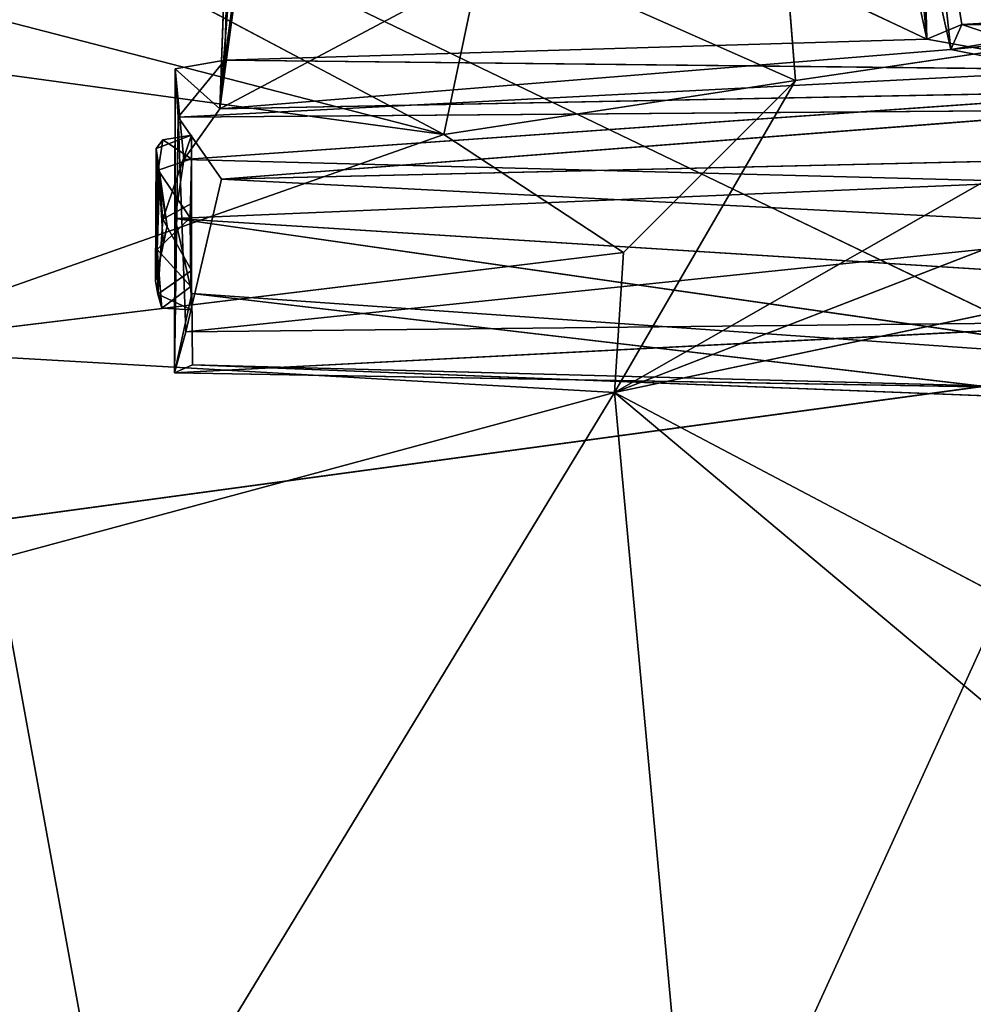
# Model space of a CAD drawing. Extents: x -362 to 369, y -369 to 315.
# Drawn here: x -156 to -117, y 26 to 66 of the extents above; entities that cross this region are included whole.
import ezdxf

# ---------------------------------------------------------------- set-up
doc = ezdxf.new("R2010")
doc.units = 0
doc.layers.get('0').update_dxf_attribs({"color": 13, "linetype": 'CONTINUOUS'})

# ---------------------------------------------------------------- blocks, each defined once
blk = doc.blocks.new('GROUP_4')
for p, q in [((195.613, 442.997, 12.352), (136.439, 420.093, 21.733)), ((143.857, 432.867, 22.172), (143.234, 440.654, 24.685)), ((93.936, 439.843, 39.614), (129.451, 430.663, 25.625)), ((129.451, 430.663, 25.625), (114.531, 438.577, 33.491)), ((129.451, 430.663, 25.625), (131.103, 438.528, 27.913)), ((131.103, 438.528, 27.913), (143.857, 432.867, 22.172)), ((164.076, 435.864, 18.358), (136.439, 420.093, 21.733)), ((164.076, 435.864, 18.358), (143.857, 432.867, 22.172)), ((95.754, 435.265, 37.58), (129.451, 430.663, 25.625)), ((129.451, 430.663, 25.625), (143.857, 432.867, 22.172)), ((143.857, 432.867, 22.172), (136.439, 420.093, 21.733)), ((136.8, 425.83, 22.329), (143.857, 432.867, 22.172)), ((136.439, 420.093, 21.733), (192.443, 431.898, 11.045)), ((104.6, 421.924, 32.088), (129.451, 430.663, 25.625)), ((136.8, 425.83, 22.329), (129.451, 430.663, 25.625)), ((104.6, 421.924, 32.088), (136.8, 425.83, 22.329)), ((136.8, 425.83, 22.329), (136.439, 420.093, 21.733)), ((136.439, 420.093, 21.733), (104.6, 421.924, 32.088)), ((111.111, 413.267, 28.574), (136.439, 420.093, 21.733)), ((116.007, 386.496, 26.08), (136.439, 420.093, 21.733)), ((136.439, 420.093, 21.733), (140.522, 375.806, 18.99)), ((136.439, 420.093, 21.733), (193.19, 372.552, 6.254)), ((136.439, 420.093, 21.733), (192.594, 390.477, 8.017)), ((111.111, 413.267, 28.574), (116.007, 386.496, 26.08))]:
    blk.add_line(p, q)
mesh = blk.add_polyface()
corners = [(195.613, 442.997, 12.352), (136.439, 420.093, 21.733), (164.076, 435.864, 18.358)]
mesh.append_faces([[corners[k] for k in face] for face in [(0, 1, 2)]])
mesh = blk.add_polyface()
corners = [(195.613, 442.997, 12.352), (192.443, 431.898, 11.045), (136.439, 420.093, 21.733)]
mesh.append_faces([[corners[k] for k in face] for face in [(0, 1, 2)]])
at = {"color": 250}
mesh = blk.add_polyface(dxfattribs=at)
corners = [(143.857, 432.867, 22.172), (131.103, 438.528, 27.913), (143.234, 440.654, 24.685)]
mesh.append_faces([[corners[k] for k in face] for face in [(0, 1, 2)]], dxfattribs={"color": 250})
mesh = blk.add_polyface(dxfattribs=at)
corners = [(164.076, 435.864, 18.358), (143.857, 432.867, 22.172), (143.234, 440.654, 24.685)]
mesh.append_faces([[corners[k] for k in face] for face in [(0, 1, 2)]], dxfattribs={"color": 250})
mesh = blk.add_polyface(dxfattribs=at)
corners = [(129.451, 430.663, 25.625), (93.936, 439.843, 39.614), (114.531, 438.577, 33.491)]
mesh.append_faces([[corners[k] for k in face] for face in [(0, 1, 2)]], dxfattribs={"color": 250})
mesh = blk.add_polyface(dxfattribs=at)
corners = [(129.451, 430.663, 25.625), (95.754, 435.265, 37.58), (93.936, 439.843, 39.614)]
mesh.append_faces([[corners[k] for k in face] for face in [(0, 1, 2)]], dxfattribs={"color": 250})
mesh = blk.add_polyface(dxfattribs=at)
corners = [(131.103, 438.528, 27.913), (129.451, 430.663, 25.625), (114.531, 438.577, 33.491)]
mesh.append_faces([[corners[k] for k in face] for face in [(0, 1, 2)]], dxfattribs={"color": 250})
mesh = blk.add_polyface(dxfattribs=at)
corners = [(143.857, 432.867, 22.172), (129.451, 430.663, 25.625), (131.103, 438.528, 27.913)]
mesh.append_faces([[corners[k] for k in face] for face in [(0, 1, 2)]], dxfattribs={"color": 250})
mesh = blk.add_polyface()
corners = [(164.076, 435.864, 18.358), (136.439, 420.093, 21.733), (143.857, 432.867, 22.172)]
mesh.append_faces([[corners[k] for k in face] for face in [(0, 1, 2)]])
mesh = blk.add_polyface()
corners = [(129.451, 430.663, 25.625), (104.6, 421.924, 32.088), (95.754, 435.265, 37.58)]
mesh.append_faces([[corners[k] for k in face] for face in [(0, 1, 2)]])
mesh = blk.add_polyface(dxfattribs=at)
corners = [(143.857, 432.867, 22.172), (136.8, 425.83, 22.329), (129.451, 430.663, 25.625)]
mesh.append_faces([[corners[k] for k in face] for face in [(0, 1, 2)]], dxfattribs={"color": 250})
mesh = blk.add_polyface()
corners = [(143.857, 432.867, 22.172), (136.439, 420.093, 21.733), (136.8, 425.83, 22.329)]
mesh.append_faces([[corners[k] for k in face] for face in [(0, 1, 2)]])
mesh = blk.add_polyface()
corners = [(192.594, 390.477, 8.017), (136.439, 420.093, 21.733), (192.443, 431.898, 11.045)]
mesh.append_faces([[corners[k] for k in face] for face in [(0, 1, 2)]])
mesh = blk.add_polyface()
corners = [(136.8, 425.83, 22.329), (104.6, 421.924, 32.088), (129.451, 430.663, 25.625)]
mesh.append_faces([[corners[k] for k in face] for face in [(0, 1, 2)]])
mesh = blk.add_polyface()
corners = [(136.8, 425.83, 22.329), (136.439, 420.093, 21.733), (104.6, 421.924, 32.088)]
mesh.append_faces([[corners[k] for k in face] for face in [(0, 1, 2)]])
mesh = blk.add_polyface()
corners = [(136.439, 420.093, 21.733), (111.111, 413.267, 28.574), (104.6, 421.924, 32.088)]
mesh.append_faces([[corners[k] for k in face] for face in [(0, 1, 2)]])
mesh = blk.add_polyface()
corners = [(136.439, 420.093, 21.733), (116.007, 386.496, 26.08), (111.111, 413.267, 28.574)]
mesh.append_faces([[corners[k] for k in face] for face in [(0, 1, 2)]])
mesh = blk.add_polyface()
corners = [(140.522, 375.806, 18.99), (116.007, 386.496, 26.08), (136.439, 420.093, 21.733)]
mesh.append_faces([[corners[k] for k in face] for face in [(0, 1, 2)]])
mesh = blk.add_polyface()
corners = [(193.19, 372.552, 6.254), (140.522, 375.806, 18.99), (136.439, 420.093, 21.733)]
mesh.append_faces([[corners[k] for k in face] for face in [(0, 1, 2)]])
mesh = blk.add_polyface()
corners = [(193.19, 372.552, 6.254), (136.439, 420.093, 21.733), (192.594, 390.477, 8.017)]
mesh.append_faces([[corners[k] for k in face] for face in [(0, 1, 2)]])
mesh = blk.add_polyface()
corners = [(116.007, 386.496, 26.08), (87.797, 400.376, 33.149), (111.111, 413.267, 28.574)]
mesh.append_faces([[corners[k] for k in face] for face in [(0, 1, 2)]])
mesh = blk.add_polyface()
corners = [(116.007, 386.496, 26.08), (98.997, 386.019, 31.039), (87.797, 400.376, 33.149)]
mesh.append_faces([[corners[k] for k in face] for face in [(0, 1, 2)]])
blk = doc.blocks.new('GROUP_3')
for p, q in [((96.086, 232.47, 40.658), (151.74, 205.721, 31.56)), ((151.74, 205.721, 31.56), (59.73, 193.223, 51.833)), ((128.928, 155.762, 37.504), (151.74, 205.721, 31.56))]:
    blk.add_line(p, q)
mesh = blk.add_polyface()
corners = [(151.74, 205.721, 31.56), (96.086, 232.47, 40.658), (59.73, 193.223, 51.833)]
mesh.append_faces([[corners[k] for k in face] for face in [(0, 1, 2)]])
mesh = blk.add_polyface()
corners = [(151.74, 205.721, 31.56), (150.995, 232.358, 29.753), (96.086, 232.47, 40.658)]
mesh.append_faces([[corners[k] for k in face] for face in [(0, 1, 2)]])
mesh = blk.add_polyface()
corners = [(151.74, 205.721, 31.56), (59.73, 193.223, 51.833), (128.928, 155.762, 37.504)]
mesh.append_faces([[corners[k] for k in face] for face in [(0, 1, 2)]])
mesh = blk.add_polyface()
corners = [(170.674, 178.26, 28.971), (151.74, 205.721, 31.56), (128.928, 155.762, 37.504)]
mesh.append_faces([[corners[k] for k in face] for face in [(0, 1, 2)]])
mesh = blk.add_polyface()
corners = [(128.928, 155.762, 37.504), (59.73, 193.223, 51.833), (41.228, 25.742, 59.497)]
mesh.append_faces([[corners[k] for k in face] for face in [(0, 1, 2)]])
blk = doc.blocks.new('GROUP4')
at = {"color": 250}
blk.add_blockref('GROUP_4', (-268.535, -369.309, 431.227), dxfattribs=at)
at = {"color": 253}
blk.add_blockref('GROUP_3', (-263.612, -153.987, 524.29), dxfattribs=at)
blk = doc.blocks.new('CYLIN_1')
for p, q in [((-119.307, 65.25, 365.733), (-121.646, 91.091, 357.864)), ((-148.268, 62.409, 358.709), (-146.125, 89.761, 354.212)), ((-145.987, 79.38, 355.609), (-148.268, 62.409, 358.709)), ((-147.692, 78.63, 360.145), (-148.268, 62.409, 358.709)), ((-148.058, 64.389, 365.556), (-147.692, 78.63, 360.145)), ((-122.16, 78.501, 362.001), (-119.307, 65.25, 365.733)), ((-146.219, 77.994, 362.001), (-148.058, 64.389, 365.556)), ((-119.307, 65.25, 365.733), (-146.219, 77.994, 362.001)), ((-119.723, 77.686, 356.87), (-118.32, 64.827, 358.076)), ((-119.723, 77.686, 356.87), (-117.869, 65.856, 364.538)), ((-148.268, 62.409, 358.709), (-121.03, 76.875, 355.741)), ((-121.03, 76.875, 355.741), (-118.32, 64.827, 358.076)), ((-119.307, 65.25, 365.733), (-119.588, 76.524, 361.236)), ((-117.869, 65.856, 364.538), (-119.588, 76.524, 361.236)), ((-109.262, 66.362, 361.835), (-118.32, 64.827, 358.076)), ((-117.869, 65.856, 364.538), (-65.325, 66.369, 361.867)), ((-109.262, 66.362, 361.835), (-117.869, 65.856, 364.538)), ((-117.869, 65.856, 364.538), (-119.307, 65.25, 365.733)), ((-118.32, 64.827, 358.076), (-117.869, 65.856, 364.538)), ((-118.32, 64.827, 358.076), (-108.908, 65.764, 358.674)), ((-65.325, 65.743, 365.113), (-117.869, 65.856, 364.538)), ((-117.869, 65.856, 364.538), (-112.331, 64.003, 367.493)), ((-148.058, 64.389, 365.556), (-119.307, 65.25, 365.733)), ((-119.307, 65.25, 365.733), (-112.331, 64.003, 367.493)), ((-118.32, 64.827, 358.076), (-148.268, 62.409, 358.709)), ((-118.32, 64.827, 358.076), (-109.773, 63.138, 355.408)), ((-148.058, 64.389, 365.556), (-150.095, 64.042, 364.656)), ((-148.058, 64.389, 365.556), (-149.974, 62.061, 366.967)), ((-148.268, 62.409, 358.709), (-148.058, 64.389, 365.556)), ((-112.331, 64.003, 367.493), (-148.058, 64.389, 365.556)), ((-150.124, 51.594, 363.734), (-150.095, 64.042, 364.656)), ((-150.095, 64.042, 364.656), (-150.097, 57.913, 354.447)), ((-150.095, 64.042, 364.656), (-149.738, 60.325, 355.715)), ((-149.974, 62.061, 366.967), (-150.095, 64.042, 364.656)), ((-150.095, 64.042, 364.656), (-148.268, 62.409, 358.709)), ((-149.974, 62.061, 366.967), (-112.331, 64.003, 367.493)), ((-149.738, 60.325, 355.715), (-109.773, 63.138, 355.408)), ((-109.773, 63.138, 355.408), (-148.268, 62.409, 358.709)), ((-149.974, 62.061, 366.967), (-111.386, 62.366, 368.75)), ((-148.268, 62.409, 358.709), (-149.738, 60.325, 355.715)), ((-111.386, 62.366, 368.75), (-148.205, 59.527, 366.757)), ((-149.974, 62.061, 366.967), (-150.124, 51.594, 363.734)), ((-149.974, 62.061, 366.967), (-149.667, 53.268, 365.281)), ((-148.205, 59.527, 366.757), (-149.974, 62.061, 366.967)), ((-149.738, 60.325, 355.715), (-150.097, 57.913, 354.447)), ((-114.772, 59.416, 353.952), (-149.738, 60.325, 355.715)), ((-109.882, 60.406, 369.568), (-148.205, 59.527, 366.757)), ((-150.097, 57.913, 354.447), (-114.772, 59.416, 353.952)), ((-149.667, 53.268, 365.281), (-148.205, 59.527, 366.757)), ((-148.205, 59.527, 366.757), (-108.903, 57.495, 369.843)), ((-150.097, 57.913, 354.447), (-150.124, 51.594, 363.734)), ((-110.663, 55.424, 354.403), (-150.097, 57.913, 354.447)), ((-150.097, 57.913, 354.447), (-149.418, 54.846, 356.861)), ((-150.097, 57.913, 354.447), (-108.898, 51.997, 357.013)), ((-149.667, 53.268, 365.281), (-108.903, 57.495, 369.843)), ((-150.124, 51.594, 363.734), (-149.418, 54.846, 356.861)), ((-149.384, 51.926, 361.576), (-149.418, 54.846, 356.861)), ((-149.418, 54.846, 356.861), (-112.011, 50.457, 361.013)), ((-149.418, 54.846, 356.861), (-108.898, 51.997, 357.013)), ((-150.124, 51.594, 363.734), (-109.578, 53.688, 368.353)), ((-109.578, 53.688, 368.353), (-149.667, 53.268, 365.281)), ((-150.124, 51.594, 363.734), (-149.667, 53.268, 365.281)), ((-149.384, 51.926, 361.576), (-150.124, 51.594, 363.734)), ((-112.011, 50.457, 361.013), (-149.384, 51.926, 361.576)), ((-149.384, 51.926, 361.576), (-112.339, 50.935, 364.803)), ((-150.124, 51.594, 363.734), (-112.339, 50.935, 364.803))]:
    blk.add_line(p, q)
mesh = blk.add_polyface()
corners = [(-119.307, 65.25, 365.733), (-121.646, 91.091, 357.864), (-122.16, 78.501, 362.001)]
mesh.append_faces([[corners[k] for k in face] for face in [(0, 1, 2)]])
mesh = blk.add_polyface()
corners = [(-121.646, 91.091, 357.864), (-119.307, 65.25, 365.733), (-119.588, 76.524, 361.236)]
mesh.append_faces([[corners[k] for k in face] for face in [(0, 1, 2)]])
mesh = blk.add_polyface()
corners = [(-145.987, 79.38, 355.609), (-148.268, 62.409, 358.709), (-146.125, 89.761, 354.212)]
mesh.append_faces([[corners[k] for k in face] for face in [(0, 1, 2)]])
mesh = blk.add_polyface()
corners = [(-146.125, 89.761, 354.212), (-148.268, 62.409, 358.709), (-147.692, 78.63, 360.145)]
mesh.append_faces([[corners[k] for k in face] for face in [(0, 1, 2)]])
mesh = blk.add_polyface()
corners = [(-121.03, 76.875, 355.741), (-148.268, 62.409, 358.709), (-145.987, 79.38, 355.609)]
mesh.append_faces([[corners[k] for k in face] for face in [(0, 1, 2)]])
mesh = blk.add_polyface()
corners = [(-147.692, 78.63, 360.145), (-148.268, 62.409, 358.709), (-148.058, 64.389, 365.556)]
mesh.append_faces([[corners[k] for k in face] for face in [(0, 1, 2)]])
mesh = blk.add_polyface()
corners = [(-147.692, 78.63, 360.145), (-148.058, 64.389, 365.556), (-146.219, 77.994, 362.001)]
mesh.append_faces([[corners[k] for k in face] for face in [(0, 1, 2)]])
mesh = blk.add_polyface()
corners = [(-119.307, 65.25, 365.733), (-122.16, 78.501, 362.001), (-146.219, 77.994, 362.001)]
mesh.append_faces([[corners[k] for k in face] for face in [(0, 1, 2)]])
mesh = blk.add_polyface()
corners = [(-119.307, 65.25, 365.733), (-146.219, 77.994, 362.001), (-148.058, 64.389, 365.556)]
mesh.append_faces([[corners[k] for k in face] for face in [(0, 1, 2)]])
mesh = blk.add_polyface()
corners = [(-118.32, 64.827, 358.076), (-121.03, 76.875, 355.741), (-119.723, 77.686, 356.87)]
mesh.append_faces([[corners[k] for k in face] for face in [(0, 1, 2)]])
mesh = blk.add_polyface()
corners = [(-119.723, 77.686, 356.87), (-117.869, 65.856, 364.538), (-118.32, 64.827, 358.076)]
mesh.append_faces([[corners[k] for k in face] for face in [(0, 1, 2)]])
mesh = blk.add_polyface()
corners = [(-119.723, 77.686, 356.87), (-119.588, 76.524, 361.236), (-117.869, 65.856, 364.538)]
mesh.append_faces([[corners[k] for k in face] for face in [(0, 1, 2)]])
mesh = blk.add_polyface()
corners = [(-118.32, 64.827, 358.076), (-148.268, 62.409, 358.709), (-121.03, 76.875, 355.741)]
mesh.append_faces([[corners[k] for k in face] for face in [(0, 1, 2)]])
mesh = blk.add_polyface()
corners = [(-117.869, 65.856, 364.538), (-119.588, 76.524, 361.236), (-119.307, 65.25, 365.733)]
mesh.append_faces([[corners[k] for k in face] for face in [(0, 1, 2)]])
mesh = blk.add_polyface()
corners = [(-117.869, 65.856, 364.538), (-109.262, 66.362, 361.835), (-118.32, 64.827, 358.076)]
mesh.append_faces([[corners[k] for k in face] for face in [(0, 1, 2)]])
mesh = blk.add_polyface()
corners = [(-109.262, 66.362, 361.835), (-108.908, 65.764, 358.674), (-118.32, 64.827, 358.076)]
mesh.append_faces([[corners[k] for k in face] for face in [(0, 1, 2)]])
mesh = blk.add_polyface()
corners = [(-117.869, 65.856, 364.538), (-65.325, 66.369, 361.867), (-109.262, 66.362, 361.835)]
mesh.append_faces([[corners[k] for k in face] for face in [(0, 1, 2)]])
mesh = blk.add_polyface()
corners = [(-65.325, 65.743, 365.113), (-65.325, 66.369, 361.867), (-117.869, 65.856, 364.538)]
mesh.append_faces([[corners[k] for k in face] for face in [(0, 1, 2)]])
mesh = blk.add_polyface()
corners = [(-112.331, 64.003, 367.493), (-117.869, 65.856, 364.538), (-119.307, 65.25, 365.733)]
mesh.append_faces([[corners[k] for k in face] for face in [(0, 1, 2)]])
mesh = blk.add_polyface()
corners = [(-108.908, 65.764, 358.674), (-109.773, 63.138, 355.408), (-118.32, 64.827, 358.076)]
mesh.append_faces([[corners[k] for k in face] for face in [(0, 1, 2)]])
mesh = blk.add_polyface()
corners = [(-112.331, 64.003, 367.493), (-65.325, 65.743, 365.113), (-117.869, 65.856, 364.538)]
mesh.append_faces([[corners[k] for k in face] for face in [(0, 1, 2)]])
mesh = blk.add_polyface()
corners = [(-112.331, 64.003, 367.493), (-119.307, 65.25, 365.733), (-148.058, 64.389, 365.556)]
mesh.append_faces([[corners[k] for k in face] for face in [(0, 1, 2)]])
mesh = blk.add_polyface()
corners = [(-148.268, 62.409, 358.709), (-118.32, 64.827, 358.076), (-109.773, 63.138, 355.408)]
mesh.append_faces([[corners[k] for k in face] for face in [(0, 1, 2)]])
mesh = blk.add_polyface()
corners = [(-149.974, 62.061, 366.967), (-148.058, 64.389, 365.556), (-150.095, 64.042, 364.656)]
mesh.append_faces([[corners[k] for k in face] for face in [(0, 1, 2)]])
mesh = blk.add_polyface()
corners = [(-148.058, 64.389, 365.556), (-148.268, 62.409, 358.709), (-150.095, 64.042, 364.656)]
mesh.append_faces([[corners[k] for k in face] for face in [(0, 1, 2)]])
mesh = blk.add_polyface()
corners = [(-112.331, 64.003, 367.493), (-148.058, 64.389, 365.556), (-149.974, 62.061, 366.967)]
mesh.append_faces([[corners[k] for k in face] for face in [(0, 1, 2)]])
mesh = blk.add_polyface()
corners = [(-150.095, 64.042, 364.656), (-150.097, 57.913, 354.447), (-150.124, 51.594, 363.734)]
mesh.append_faces([[corners[k] for k in face] for face in [(0, 1, 2)]])
mesh = blk.add_polyface()
corners = [(-150.095, 64.042, 364.656), (-150.124, 51.594, 363.734), (-149.974, 62.061, 366.967)]
mesh.append_faces([[corners[k] for k in face] for face in [(0, 1, 2)]])
mesh = blk.add_polyface()
corners = [(-150.095, 64.042, 364.656), (-149.738, 60.325, 355.715), (-150.097, 57.913, 354.447)]
mesh.append_faces([[corners[k] for k in face] for face in [(0, 1, 2)]])
mesh = blk.add_polyface()
corners = [(-150.095, 64.042, 364.656), (-148.268, 62.409, 358.709), (-149.738, 60.325, 355.715)]
mesh.append_faces([[corners[k] for k in face] for face in [(0, 1, 2)]])
mesh = blk.add_polyface()
corners = [(-111.386, 62.366, 368.75), (-112.331, 64.003, 367.493), (-149.974, 62.061, 366.967)]
mesh.append_faces([[corners[k] for k in face] for face in [(0, 1, 2)]])
mesh = blk.add_polyface()
corners = [(-109.773, 63.138, 355.408), (-114.772, 59.416, 353.952), (-149.738, 60.325, 355.715)]
mesh.append_faces([[corners[k] for k in face] for face in [(0, 1, 2)]])
mesh = blk.add_polyface()
corners = [(-148.268, 62.409, 358.709), (-109.773, 63.138, 355.408), (-149.738, 60.325, 355.715)]
mesh.append_faces([[corners[k] for k in face] for face in [(0, 1, 2)]])
mesh = blk.add_polyface()
corners = [(-111.386, 62.366, 368.75), (-149.974, 62.061, 366.967), (-148.205, 59.527, 366.757)]
mesh.append_faces([[corners[k] for k in face] for face in [(0, 1, 2)]])
mesh = blk.add_polyface()
corners = [(-109.882, 60.406, 369.568), (-111.386, 62.366, 368.75), (-148.205, 59.527, 366.757)]
mesh.append_faces([[corners[k] for k in face] for face in [(0, 1, 2)]])
mesh = blk.add_polyface()
corners = [(-149.974, 62.061, 366.967), (-150.124, 51.594, 363.734), (-149.667, 53.268, 365.281)]
mesh.append_faces([[corners[k] for k in face] for face in [(0, 1, 2)]])
mesh = blk.add_polyface()
corners = [(-148.205, 59.527, 366.757), (-149.974, 62.061, 366.967), (-149.667, 53.268, 365.281)]
mesh.append_faces([[corners[k] for k in face] for face in [(0, 1, 2)]])
mesh = blk.add_polyface()
corners = [(-114.772, 59.416, 353.952), (-150.097, 57.913, 354.447), (-149.738, 60.325, 355.715)]
mesh.append_faces([[corners[k] for k in face] for face in [(0, 1, 2)]])
mesh = blk.add_polyface()
corners = [(-108.903, 57.495, 369.843), (-109.882, 60.406, 369.568), (-148.205, 59.527, 366.757)]
mesh.append_faces([[corners[k] for k in face] for face in [(0, 1, 2)]])
mesh = blk.add_polyface()
corners = [(-110.663, 55.424, 354.403), (-150.097, 57.913, 354.447), (-114.772, 59.416, 353.952)]
mesh.append_faces([[corners[k] for k in face] for face in [(0, 1, 2)]])
mesh = blk.add_polyface()
corners = [(-108.903, 57.495, 369.843), (-148.205, 59.527, 366.757), (-149.667, 53.268, 365.281)]
mesh.append_faces([[corners[k] for k in face] for face in [(0, 1, 2)]])
mesh = blk.add_polyface()
corners = [(-150.097, 57.913, 354.447), (-149.418, 54.846, 356.861), (-150.124, 51.594, 363.734)]
mesh.append_faces([[corners[k] for k in face] for face in [(0, 1, 2)]])
mesh = blk.add_polyface()
corners = [(-108.898, 51.997, 357.013), (-149.418, 54.846, 356.861), (-150.097, 57.913, 354.447)]
mesh.append_faces([[corners[k] for k in face] for face in [(0, 1, 2)]])
mesh = blk.add_polyface()
corners = [(-108.898, 51.997, 357.013), (-150.097, 57.913, 354.447), (-110.663, 55.424, 354.403)]
mesh.append_faces([[corners[k] for k in face] for face in [(0, 1, 2)]])
mesh = blk.add_polyface()
corners = [(-108.903, 57.495, 369.843), (-149.667, 53.268, 365.281), (-109.578, 53.688, 368.353)]
mesh.append_faces([[corners[k] for k in face] for face in [(0, 1, 2)]])
mesh = blk.add_polyface()
corners = [(-149.418, 54.846, 356.861), (-149.384, 51.926, 361.576), (-150.124, 51.594, 363.734)]
mesh.append_faces([[corners[k] for k in face] for face in [(0, 1, 2)]])
mesh = blk.add_polyface()
corners = [(-149.384, 51.926, 361.576), (-149.418, 54.846, 356.861), (-112.011, 50.457, 361.013)]
mesh.append_faces([[corners[k] for k in face] for face in [(0, 1, 2)]])
mesh = blk.add_polyface()
corners = [(-112.011, 50.457, 361.013), (-149.418, 54.846, 356.861), (-108.898, 51.997, 357.013)]
mesh.append_faces([[corners[k] for k in face] for face in [(0, 1, 2)]])
mesh = blk.add_polyface()
corners = [(-109.578, 53.688, 368.353), (-149.667, 53.268, 365.281), (-150.124, 51.594, 363.734)]
mesh.append_faces([[corners[k] for k in face] for face in [(0, 1, 2)]])
mesh = blk.add_polyface()
corners = [(-109.578, 53.688, 368.353), (-150.124, 51.594, 363.734), (-112.339, 50.935, 364.803)]
mesh.append_faces([[corners[k] for k in face] for face in [(0, 1, 2)]])
mesh = blk.add_polyface()
corners = [(-112.339, 50.935, 364.803), (-150.124, 51.594, 363.734), (-149.384, 51.926, 361.576)]
mesh.append_faces([[corners[k] for k in face] for face in [(0, 1, 2)]])
mesh = blk.add_polyface()
corners = [(-112.339, 50.935, 364.803), (-149.384, 51.926, 361.576), (-112.011, 50.457, 361.013)]
mesh.append_faces([[corners[k] for k in face] for face in [(0, 1, 2)]])
blk = doc.blocks.new('CYLIN2_1')
for p, q in [((-149.428, 61.318, 362.286), (-150.877, 60.772, 362.689)), ((-150.601, 57.885, 364.844), (-149.428, 61.318, 362.286)), ((-149.428, 61.318, 362.286), (-150.597, 61.128, 360.169)), ((-149.428, 58.525, 364.696), (-149.428, 61.318, 362.286)), ((-149.428, 61.318, 362.286), (-149.428, 60.356, 358.679)), ((-150.877, 60.772, 362.689), (-150.597, 61.128, 360.169)), ((-150.597, 61.128, 360.169), (-150.788, 59.897, 358.446)), ((-150.597, 61.128, 360.169), (-149.428, 60.356, 358.679)), ((-150.877, 60.772, 362.689), (-150.899, 55.339, 361.67)), ((-150.808, 54.815, 363.165), (-150.877, 60.772, 362.689)), ((-150.877, 60.772, 362.689), (-150.788, 59.897, 358.446)), ((-150.741, 59.456, 360.695), (-150.877, 60.772, 362.689)), ((-150.423, 57.593, 362.604), (-150.877, 60.772, 362.689)), ((-150.877, 60.772, 362.689), (-150.601, 57.885, 364.844)), ((-149.428, 60.356, 358.679), (-150.788, 59.897, 358.446)), ((-149.428, 60.356, 358.679), (-149.477, 57.938, 357.511)), ((-149.428, 60.356, 358.679), (-149.449, 55.121, 358.408)), ((-149.428, 54.166, 361.981), (-149.428, 60.356, 358.679)), ((-150.84, 56.637, 357.905), (-150.788, 59.897, 358.446)), ((-150.788, 59.897, 358.446), (-150.741, 59.456, 360.695)), ((-149.477, 57.938, 357.511), (-150.788, 59.897, 358.446)), ((-150.741, 59.456, 360.695), (-150.84, 56.637, 357.905)), ((-150.741, 59.456, 360.695), (-150.423, 57.593, 362.604)), ((-150.591, 56.904, 359.73), (-150.741, 59.456, 360.695)), ((-150.601, 57.885, 364.844), (-149.428, 58.525, 364.696)), ((-149.428, 55.783, 364.241), (-149.428, 58.525, 364.696)), ((-149.477, 57.938, 357.511), (-150.84, 56.637, 357.905)), ((-150.601, 57.885, 364.844), (-150.808, 54.815, 363.165)), ((-149.428, 55.783, 364.241), (-150.601, 57.885, 364.844)), ((-149.477, 57.938, 357.511), (-149.449, 55.121, 358.408)), ((-150.423, 57.593, 362.604), (-150.899, 55.339, 361.67)), ((-150.423, 57.593, 362.604), (-150.591, 56.904, 359.73)), ((-150.899, 55.339, 361.67), (-150.591, 56.904, 359.73)), ((-150.591, 56.904, 359.73), (-150.84, 56.637, 357.905)), ((-150.84, 56.637, 357.905), (-150.899, 55.339, 361.67)), ((-150.84, 56.637, 357.905), (-149.449, 55.121, 358.408)), ((-150.65, 54.243, 360.485), (-150.84, 56.637, 357.905)), ((-150.808, 54.815, 363.165), (-149.428, 55.783, 364.241)), ((-149.428, 54.166, 361.981), (-149.428, 55.783, 364.241)), ((-150.899, 55.339, 361.67), (-150.808, 54.815, 363.165)), ((-150.899, 55.339, 361.67), (-150.65, 54.243, 360.485)), ((-150.65, 54.243, 360.485), (-149.449, 55.121, 358.408)), ((-149.449, 55.121, 358.408), (-149.428, 54.166, 361.981)), ((-149.428, 54.166, 361.981), (-150.808, 54.815, 363.165)), ((-150.808, 54.815, 363.165), (-150.65, 54.243, 360.485)), ((-150.65, 54.243, 360.485), (-149.428, 54.166, 361.981))]:
    blk.add_line(p, q)
mesh = blk.add_polyface()
corners = [(-149.428, 61.318, 362.286), (-150.877, 60.772, 362.689), (-150.601, 57.885, 364.844)]
mesh.append_faces([[corners[k] for k in face] for face in [(0, 1, 2)]])
mesh = blk.add_polyface()
corners = [(-150.877, 60.772, 362.689), (-149.428, 61.318, 362.286), (-150.597, 61.128, 360.169)]
mesh.append_faces([[corners[k] for k in face] for face in [(0, 1, 2)]])
mesh = blk.add_polyface()
corners = [(-149.428, 61.318, 362.286), (-150.601, 57.885, 364.844), (-149.428, 58.525, 364.696)]
mesh.append_faces([[corners[k] for k in face] for face in [(0, 1, 2)]])
mesh = blk.add_polyface()
corners = [(-149.428, 61.318, 362.286), (-149.428, 60.356, 358.679), (-150.597, 61.128, 360.169)]
mesh.append_faces([[corners[k] for k in face] for face in [(0, 1, 2)]])
mesh = blk.add_polyface()
corners = [(-149.428, 60.356, 358.679), (-149.428, 55.783, 364.241), (-149.428, 54.166, 361.981), (-149.428, 58.525, 364.696), (-149.428, 61.318, 362.286)]
mesh.append_faces([[corners[k] for k in face] for face in [(0, 1, 2), (3, 0, 4)]], dxfattribs={"vtx0": -1})
mesh.append_faces([[corners[k] for k in face] for face in [(1, 0, 3)]], dxfattribs={"vtx0": -1, "vtx1": -1})
mesh = blk.add_polyface()
corners = [(-150.597, 61.128, 360.169), (-150.788, 59.897, 358.446), (-150.877, 60.772, 362.689)]
mesh.append_faces([[corners[k] for k in face] for face in [(0, 1, 2)]])
mesh = blk.add_polyface()
corners = [(-150.597, 61.128, 360.169), (-149.428, 60.356, 358.679), (-150.788, 59.897, 358.446)]
mesh.append_faces([[corners[k] for k in face] for face in [(0, 1, 2)]])
mesh = blk.add_polyface()
corners = [(-150.877, 60.772, 362.689), (-150.899, 55.339, 361.67), (-150.808, 54.815, 363.165)]
mesh.append_faces([[corners[k] for k in face] for face in [(0, 1, 2)]])
mesh = blk.add_polyface()
corners = [(-150.877, 60.772, 362.689), (-150.423, 57.593, 362.604), (-150.899, 55.339, 361.67)]
mesh.append_faces([[corners[k] for k in face] for face in [(0, 1, 2)]])
mesh = blk.add_polyface()
corners = [(-150.877, 60.772, 362.689), (-150.788, 59.897, 358.446), (-150.741, 59.456, 360.695)]
mesh.append_faces([[corners[k] for k in face] for face in [(0, 1, 2)]])
mesh = blk.add_polyface()
corners = [(-150.877, 60.772, 362.689), (-150.741, 59.456, 360.695), (-150.423, 57.593, 362.604)]
mesh.append_faces([[corners[k] for k in face] for face in [(0, 1, 2)]])
mesh = blk.add_polyface()
corners = [(-150.877, 60.772, 362.689), (-150.808, 54.815, 363.165), (-150.601, 57.885, 364.844)]
mesh.append_faces([[corners[k] for k in face] for face in [(0, 1, 2)]])
mesh = blk.add_polyface()
corners = [(-149.428, 60.356, 358.679), (-149.477, 57.938, 357.511), (-150.788, 59.897, 358.446)]
mesh.append_faces([[corners[k] for k in face] for face in [(0, 1, 2)]])
mesh = blk.add_polyface()
corners = [(-149.428, 60.356, 358.679), (-149.449, 55.121, 358.408), (-149.477, 57.938, 357.511)]
mesh.append_faces([[corners[k] for k in face] for face in [(0, 1, 2)]])
mesh = blk.add_polyface()
corners = [(-149.428, 60.356, 358.679), (-149.428, 54.166, 361.981), (-149.449, 55.121, 358.408)]
mesh.append_faces([[corners[k] for k in face] for face in [(0, 1, 2)]])
mesh = blk.add_polyface()
corners = [(-149.477, 57.938, 357.511), (-150.84, 56.637, 357.905), (-150.788, 59.897, 358.446)]
mesh.append_faces([[corners[k] for k in face] for face in [(0, 1, 2)]])
mesh = blk.add_polyface()
corners = [(-150.788, 59.897, 358.446), (-150.84, 56.637, 357.905), (-150.741, 59.456, 360.695)]
mesh.append_faces([[corners[k] for k in face] for face in [(0, 1, 2)]])
mesh = blk.add_polyface()
corners = [(-150.741, 59.456, 360.695), (-150.84, 56.637, 357.905), (-150.591, 56.904, 359.73)]
mesh.append_faces([[corners[k] for k in face] for face in [(0, 1, 2)]])
mesh = blk.add_polyface()
corners = [(-150.741, 59.456, 360.695), (-150.591, 56.904, 359.73), (-150.423, 57.593, 362.604)]
mesh.append_faces([[corners[k] for k in face] for face in [(0, 1, 2)]])
mesh = blk.add_polyface()
corners = [(-149.428, 58.525, 364.696), (-150.601, 57.885, 364.844), (-149.428, 55.783, 364.241)]
mesh.append_faces([[corners[k] for k in face] for face in [(0, 1, 2)]])
mesh = blk.add_polyface()
corners = [(-149.449, 55.121, 358.408), (-150.84, 56.637, 357.905), (-149.477, 57.938, 357.511)]
mesh.append_faces([[corners[k] for k in face] for face in [(0, 1, 2)]])
mesh = blk.add_polyface()
corners = [(-149.428, 55.783, 364.241), (-150.601, 57.885, 364.844), (-150.808, 54.815, 363.165)]
mesh.append_faces([[corners[k] for k in face] for face in [(0, 1, 2)]])
mesh = blk.add_polyface()
corners = [(-150.423, 57.593, 362.604), (-150.591, 56.904, 359.73), (-150.899, 55.339, 361.67)]
mesh.append_faces([[corners[k] for k in face] for face in [(0, 1, 2)]])
mesh = blk.add_polyface()
corners = [(-150.591, 56.904, 359.73), (-150.84, 56.637, 357.905), (-150.899, 55.339, 361.67)]
mesh.append_faces([[corners[k] for k in face] for face in [(0, 1, 2)]])
mesh = blk.add_polyface()
corners = [(-150.84, 56.637, 357.905), (-150.65, 54.243, 360.485), (-150.899, 55.339, 361.67)]
mesh.append_faces([[corners[k] for k in face] for face in [(0, 1, 2)]])
mesh = blk.add_polyface()
corners = [(-150.65, 54.243, 360.485), (-150.84, 56.637, 357.905), (-149.449, 55.121, 358.408)]
mesh.append_faces([[corners[k] for k in face] for face in [(0, 1, 2)]])
mesh = blk.add_polyface()
corners = [(-149.428, 55.783, 364.241), (-150.808, 54.815, 363.165), (-149.428, 54.166, 361.981)]
mesh.append_faces([[corners[k] for k in face] for face in [(0, 1, 2)]])
mesh = blk.add_polyface()
corners = [(-150.899, 55.339, 361.67), (-150.65, 54.243, 360.485), (-150.808, 54.815, 363.165)]
mesh.append_faces([[corners[k] for k in face] for face in [(0, 1, 2)]])
mesh = blk.add_polyface()
corners = [(-149.428, 54.166, 361.981), (-150.65, 54.243, 360.485), (-149.449, 55.121, 358.408)]
mesh.append_faces([[corners[k] for k in face] for face in [(0, 1, 2)]])
mesh = blk.add_polyface()
corners = [(-150.808, 54.815, 363.165), (-150.65, 54.243, 360.485), (-149.428, 54.166, 361.981)]
mesh.append_faces([[corners[k] for k in face] for face in [(0, 1, 2)]])

msp = doc.modelspace()

# ---------------------------------------------------------------- block references
msp.add_blockref('GROUP4', (0, 0, -1.795))
at = {"color": 250}
for name in ['CYLIN_1', 'CYLIN2_1']:
    msp.add_blockref(name, (0, 0, -2), dxfattribs=at)

doc.saveas('drawing.dxf')
